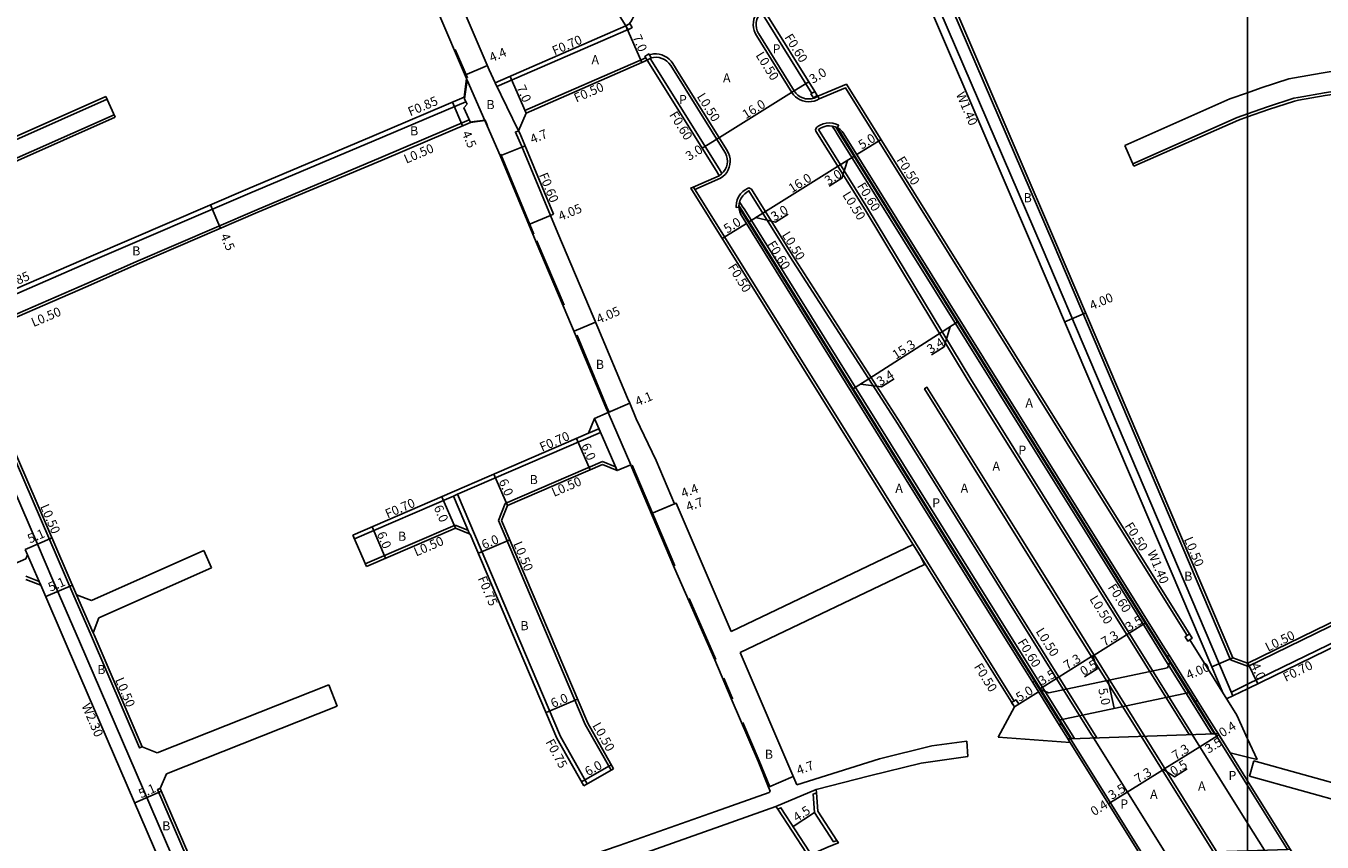
# Model space of a CAD drawing. Units: metres. Extents: x -8004 to -3995, y -111000 to -108000.
# Drawn here: x -6614 to -6387, y -110552 to -110409 of the extents above; entities that cross this region are included whole.
import ezdxf

# ---------------------------------------------------------------- set-up
doc = ezdxf.new("R2010")
doc.units = ezdxf.units.M
doc.header["$LTSCALE"] = 2.5
for name, color, linetype in [('側溝・桝', 7, 'Continuous'), ('図郭', 7, 'Continuous'), ('幅員', 7, 'Continuous'), ('歩道・分離帯・安全施設', 7, 'Continuous'), ('舗装', 7, 'Continuous'), ('道路', 7, 'Continuous')]:
    doc.layers.add(name, color=color, linetype=linetype)

msp = doc.modelspace()

# ---------------------------------------------------------------- linework, layer by layer
at = {"layer": '側溝・桝', "flags": 128}
for points in [[(-6654.69, -110400), (-6646.71, -110418.35), (-6642.14, -110429.27), (-6639.5, -110435.57), (-6629.21, -110460.15), (-6626.54, -110466.53), (-6612.07, -110500), (-6609.35, -110506.27), (-6604.71, -110517.02), (-6587.24, -110557.54), (-6589.36, -110558.42)], [(-6456.66, -110400), (-6436.02, -110448.06), (-6402.57, -110526.58)], [(-6454.38, -110400), (-6434.09, -110447.23), (-6402.97, -110520.28)], [(-6376.69, -110420.23), (-6377.71, -110420.22), (-6382.88, -110420.28), (-6386.52, -110420.86), (-6391.14, -110421.68), (-6391.89, -110421.83), (-6396.48, -110423.32), (-6400, -110424.54)], [(-6631.92, -110436.21), (-6599.85, -110421.96)], [(-6624.97, -110459.16), (-6624.63, -110459.94), (-6602.32, -110450.28), (-6574.86, -110438.46), (-6553.1, -110429.29), (-6536.97, -110422.43), (-6537.19, -110421.91)], [(-6634.37, -110440.58), (-6598.63, -110424.7)], [(-6623.59, -110463.03), (-6603.41, -110454.3), (-6594.79, -110450.47), (-6573.62, -110441.35), (-6551.87, -110432.19), (-6536.38, -110425.6), (-6536.19, -110426.06)], [(-6400, -110424.54), (-6401.8, -110425.17), (-6420.11, -110433.29)], [(-6624.53, -110465.37), (-6605.65, -110509.04)], [(-6513.66, -110479.75), (-6513.38, -110480.39), (-6538.43, -110491.23)], [(-6513.66, -110479.75), (-6515.48, -110480.53)], [(-6513.06, -110485.48), (-6530.07, -110492.84)], [(-6513.06, -110485.48), (-6510.76, -110486.44), (-6510.47, -110487.1)], [(-6399.94, -110521.41), (-6380.92, -110512.14), (-6333.34, -110488.32)], [(-6539.16, -110491.55), (-6556.52, -110499.06), (-6556.8, -110498.41)], [(-6539.16, -110491.55), (-6538.43, -110491.23)], [(-6539.16, -110491.55), (-6536.35, -110498.16)], [(-6538.43, -110491.23), (-6520.39, -110533.7), (-6515.71, -110541.99), (-6516.32, -110542.33)], [(-6530.07, -110492.84), (-6531.26, -110495.82)], [(-6531.26, -110495.82), (-6516.08, -110531.58), (-6511.53, -110539.62), (-6511.1, -110539.38)], [(-6538.83, -110496.63), (-6554.62, -110503.46), (-6554.42, -110503.92)], [(-6536.63, -110497.51), (-6538.83, -110496.63)], [(-6400, -110524.55), (-6379.68, -110514.65), (-6349.93, -110499.76)], [(-6682.76, -110532.21), (-6668.18, -110525.86), (-6652.44, -110518.93), (-6634.56, -110511.45), (-6614.07, -110502.56)], [(-6614.18, -110500.91), (-6613.78, -110501.83)], [(-6613.78, -110501.83), (-6614.07, -110502.56)], [(-6613.78, -110501.83), (-6611.75, -110506.54)], [(-6611.75, -110506.54), (-6614.09, -110505.62)], [(-6611.75, -110506.54), (-6611.47, -110507.19)], [(-6605.65, -110509.04), (-6602.77, -110515.7)], [(-6605.19, -110508.84), (-6602.31, -110515.51)], [(-6602.77, -110515.7), (-6602.6, -110516.1), (-6594.15, -110535.7), (-6593.69, -110535.5)], [(-6400, -110521.39), (-6402.97, -110520.28)], [(-6399.94, -110521.41), (-6400, -110521.39)], [(-6402.84, -110525.94), (-6400, -110524.55)], [(-6590.54, -110542.81), (-6591, -110543.01), (-6576.89, -110575.72), (-6576.43, -110575.52)]]:
    msp.add_lwpolyline(points, dxfattribs=at)
at = {"layer": '側溝・桝'}
for points in [[(-6485.63, -110406.45), (-6485.82, -110406.64), (-6486.1, -110407.05), (-6486.33, -110407.5), (-6486.5, -110407.97), (-6486.59, -110408.46), (-6486.62, -110408.96), (-6486.58, -110409.46), (-6486.48, -110409.94), (-6486.3, -110410.41), (-6486.07, -110410.84), (-6479.87, -110420.79), (-6479.58, -110421.19), (-6479.23, -110421.55), (-6478.83, -110421.85), (-6478.4, -110422.1), (-6477.93, -110422.28), (-6477.45, -110422.39), (-6476.95, -110422.43), (-6476.45, -110422.41), (-6475.96, -110422.31), (-6475.49, -110422.14), (-6475.08, -110421.93)], [(-6476.35, -110420.96), (-6485.19, -110406.78)], [(-6508.56, -110409.74), (-6531.57, -110419.78), (-6531.85, -110419.14)], [(-6496.85, -110437.79), (-6492.34, -110435.83), (-6491.93, -110435.54), (-6491.57, -110435.2), (-6491.26, -110434.81), (-6491.01, -110434.37), (-6490.82, -110433.91), (-6490.7, -110433.43), (-6490.66, -110432.93), (-6490.68, -110432.43), (-6490.77, -110431.94), (-6490.94, -110431.47), (-6491.17, -110431.02), (-6491.19, -110430.99), (-6499.58, -110417.53), (-6500.69, -110415.75), (-6500.99, -110415.34), (-6501.33, -110414.98), (-6501.72, -110414.67), (-6502.15, -110414.42), (-6502.62, -110414.23), (-6503.1, -110414.1), (-6503.6, -110414.04), (-6504.09, -110414.05), (-6504.59, -110414.13), (-6504.84, -110414.2)], [(-6526.44, -110424.41), (-6526.64, -110423.96), (-6505.46, -110414.72)], [(-6492.1, -110435.01), (-6492.19, -110434.87), (-6492.61, -110434.19), (-6504.68, -110414.83)], [(-6410.61, -110515.99), (-6426.29, -110490.84), (-6470.47, -110419.98), (-6475.08, -110421.93), (-6475.31, -110421.48)], [(-6527.75, -110427.5), (-6528.3, -110427.74), (-6528.1, -110428.19)], [(-6471.87, -110427.01), (-6471.66, -110426.55), (-6472.1, -110426.35), (-6472.66, -110426.2), (-6473.24, -110426.14), (-6473.82, -110426.18), (-6474.39, -110426.32), (-6474.91, -110426.55), (-6475.13, -110426.67), (-6475.48, -110426.89), (-6475.71, -110427.3), (-6475.64, -110427.58), (-6467.03, -110441.38), (-6448.94, -110471.34), (-6433.84, -110495.55), (-6410.26, -110533.36), (-6409.68, -110533.34)], [(-6405.65, -110533.21), (-6406.34, -110533.23), (-6409.72, -110527.81), (-6414.59, -110519.99), (-6415.62, -110518.34), (-6419.14, -110512.69), (-6437.82, -110482.75), (-6471.86, -110428.15), (-6472.29, -110427.47), (-6472.77, -110426.69)], [(-6528.1, -110428.19), (-6527.2, -110430.25), (-6522.16, -110442.39)], [(-6440.91, -110527.49), (-6453.28, -110507.66), (-6456.09, -110503.14), (-6458.21, -110499.75), (-6497.08, -110437.41), (-6497.12, -110437.36)], [(-6489.12, -110440.92), (-6489.62, -110440.96), (-6489.63, -110440.76), (-6489.57, -110440.17), (-6489.42, -110439.61), (-6489.18, -110439.08), (-6488.85, -110438.6), (-6488.45, -110438.18), (-6488.02, -110437.85), (-6487.64, -110437.62), (-6487.37, -110437.54), (-6486.95, -110437.78), (-6479.76, -110449.32), (-6460.82, -110478.75), (-6445.72, -110502.95), (-6426.42, -110533.91), (-6426.99, -110533.93)], [(-6431.03, -110534.07), (-6430.34, -110534.05), (-6438.91, -110520.3), (-6448.61, -110504.75), (-6488.12, -110441.39), (-6488.54, -110440.71), (-6489, -110439.97)]]:
    msp.add_lwpolyline(points, dxfattribs=at)
for points in [[(-6508.51, -110409.82), (-6508.93, -110409.14), (-6508.26, -110408.72), (-6507.83, -110409.4)], [(-6505.19, -110415.15), (-6505.61, -110414.47), (-6504.93, -110414.05), (-6504.51, -110414.73)], [(-6476.09, -110421.74), (-6476.52, -110421.06), (-6475.84, -110420.64), (-6475.42, -110421.32)], [(-6409.71, -110516.48), (-6410.18, -110515.72), (-6410.95, -110516.2), (-6410.47, -110516.96)], [(-6441.34, -110527.75), (-6440.86, -110528.52), (-6440.1, -110528.04), (-6440.57, -110527.28)]]:
    msp.add_lwpolyline(points, close=True, dxfattribs=at)
at = {"layer": '図郭'}
for points in [[(-7200, -111000), (-6400, -111000), (-6400, -110400), (-7200, -110400)], [(-6400, -111000), (-5600, -111000), (-5600, -110400), (-6400, -110400)]]:
    msp.add_lwpolyline(points, close=True, dxfattribs=at)
at = {"layer": '幅員', "flags": 128}
for points in [[(-6508.93, -110409.14), (-6506.14, -110415.56)], [(-6537.14, -110417.77), (-6533.19, -110416.07)], [(-6526.44, -110424.41), (-6529.24, -110418)], [(-6479.45, -110420.52), (-6493.02, -110428.99)], [(-6479.45, -110420.52), (-6476.9, -110418.94)], [(-6539.3, -110422.5), (-6537.54, -110426.64)], [(-6530.94, -110431.94), (-6526.6, -110430.14)], [(-6493.02, -110428.99), (-6495.57, -110430.58)], [(-6470.09, -110432.7), (-6471.08, -110435.85), (-6473.29, -110437.23)], [(-6581.73, -110440.49), (-6579.95, -110444.63)], [(-6522.17, -110442.39), (-6525.95, -110443.96)], [(-6486.21, -110442.75), (-6482.7, -110443.52), (-6480.49, -110442.14)], [(-6428.35, -110459.44), (-6432.03, -110461)], [(-6514.25, -110461.06), (-6518.03, -110462.66)], [(-6452.11, -110461.86), (-6453.14, -110465.38), (-6455.36, -110466.77)], [(-6453.54, -110462.75), (-6450.69, -110460.97)], [(-6453.54, -110462.75), (-6466.39, -110471.02)], [(-6467.81, -110471.91), (-6464.16, -110472.41), (-6461.94, -110471.03)], [(-6517.61, -110481.46), (-6515.22, -110486.96)], [(-6529.68, -110493.22), (-6532.06, -110487.71)], [(-6538.82, -110497.17), (-6541.2, -110491.67)], [(-6500.14, -110492.79), (-6504.47, -110494.62)], [(-6500.42, -110492.9), (-6504.47, -110494.62)], [(-6551.04, -110502.46), (-6553.42, -110496.95)], [(-6614.18, -110500.91), (-6609.5, -110498.89)], [(-6529.27, -110499.24), (-6534.79, -110501.59)], [(-6605.92, -110507.16), (-6610.6, -110509.18)], [(-6420.75, -110515.59), (-6417.78, -110513.74)], [(-6426.9, -110519.43), (-6420.75, -110515.59)], [(-6433.48, -110523.53), (-6427.33, -110519.69)], [(-6427.12, -110519.56), (-6426.35, -110521.86), (-6428.55, -110523.23)], [(-6427.33, -110519.69), (-6426.9, -110519.43)], [(-6402.59, -110519.89), (-6406.27, -110521.46)], [(-6399.97, -110520.87), (-6398.22, -110524.46)], [(-6436.45, -110525.38), (-6433.48, -110523.53)], [(-6424.43, -110523.87), (-6423.39, -110528.76)], [(-6517.41, -110527.17), (-6522.93, -110529.51)], [(-6440.86, -110528.52), (-6436.62, -110525.87)], [(-6408.34, -110535.5), (-6405.37, -110533.64)], [(-6405.37, -110533.64), (-6405.03, -110533.43)], [(-6414.49, -110539.33), (-6408.34, -110535.5)], [(-6511.5, -110538.67), (-6516.72, -110541.62)], [(-6483.93, -110542.6), (-6479.63, -110540.69)], [(-6421.07, -110543.43), (-6414.92, -110539.6)], [(-6414.92, -110539.6), (-6414.49, -110539.33)], [(-6414.71, -110539.47), (-6412.78, -110540.76), (-6410.57, -110539.39)], [(-6424.04, -110545.29), (-6421.07, -110543.43)], [(-6424.04, -110545.29), (-6424.38, -110545.5)], [(-6475.88, -110547.01), (-6479.65, -110549.46)]]:
    msp.add_lwpolyline(points, dxfattribs=at)
at = {"layer": '幅員'}
for points in [[(-6464.23, -110429.04), (-6468.48, -110431.69)], [(-6468.82, -110431.9), (-6471.36, -110433.49)], [(-6471.36, -110433.49), (-6484.94, -110441.95)], [(-6487.82, -110443.75), (-6492.07, -110446.4)], [(-6484.94, -110441.95), (-6487.48, -110443.54)], [(-6466.39, -110471.02), (-6469.24, -110472.8)], [(-6512.05, -110476.93), (-6508.26, -110475.28)], [(-6595, -110545.33), (-6590.32, -110543.31)]]:
    msp.add_lwpolyline(points, dxfattribs=at)
at = {"layer": '歩道・分離帯・安全施設'}
for points in [[(-6511.1, -110400), (-6507.94, -110405.06), (-6507.89, -110405.16), (-6507.68, -110405.61), (-6507.54, -110406.09), (-6507.49, -110406.59), (-6507.52, -110407.08), (-6507.63, -110407.57), (-6507.83, -110408.03), (-6508.09, -110408.45), (-6508.42, -110408.83), (-6508.93, -110409.14)], [(-6484.68, -110406.47), (-6485.19, -110406.78), (-6485.52, -110407.16), (-6485.79, -110407.58), (-6485.98, -110408.04), (-6486.09, -110408.53), (-6486.12, -110409.02), (-6486.07, -110409.52), (-6485.94, -110410), (-6485.72, -110410.45), (-6485.67, -110410.55), (-6479.45, -110420.52), (-6479.15, -110420.92), (-6478.79, -110421.27), (-6478.37, -110421.55), (-6477.92, -110421.76), (-6477.44, -110421.89), (-6476.94, -110421.94), (-6476.44, -110421.9), (-6475.96, -110421.78), (-6475.5, -110421.59), (-6475.31, -110421.48)], [(-6505.19, -110415.15), (-6504.68, -110414.83), (-6504.43, -110414.75), (-6504.09, -110414.68), (-6503.6, -110414.64), (-6503.1, -110414.69), (-6502.62, -110414.82), (-6502.16, -110415.03), (-6501.75, -110415.31), (-6501.39, -110415.65), (-6501.09, -110416.06), (-6491.61, -110431.26), (-6491.5, -110431.44), (-6491.31, -110431.9), (-6491.19, -110432.38), (-6491.16, -110432.88), (-6491.2, -110433.38), (-6491.33, -110433.86), (-6491.54, -110434.32), (-6491.82, -110434.73), (-6492.17, -110435.09), (-6492.57, -110435.39)], [(-6471.87, -110427.01), (-6472.27, -110426.82), (-6472.75, -110426.69), (-6473.25, -110426.65), (-6473.75, -110426.68), (-6474.23, -110426.8), (-6474.69, -110426.99), (-6474.87, -110427.1), (-6475.21, -110427.31), (-6466.61, -110441.11), (-6448.51, -110471.08), (-6433.42, -110495.28), (-6410.02, -110532.81), (-6409.71, -110533.3), (-6409.68, -110533.34), (-6400, -110548.87)], [(-6405.82, -110533.21), (-6409.34, -110527.57), (-6414.21, -110519.76), (-6415.24, -110518.1), (-6437.44, -110482.51), (-6468.69, -110432.39), (-6471.48, -110427.91), (-6471.9, -110427.23), (-6472.12, -110426.89)], [(-6400, -110577.22), (-6414.32, -110554.26), (-6414.35, -110554.21), (-6426.99, -110533.93), (-6427.02, -110533.89), (-6427.33, -110533.4), (-6446.15, -110503.22), (-6461.24, -110479.02), (-6480.18, -110449.58), (-6487.38, -110438.04), (-6487.72, -110438.26), (-6488.12, -110438.55), (-6488.46, -110438.92), (-6488.74, -110439.33), (-6488.95, -110439.78), (-6489.08, -110440.26), (-6489.13, -110440.76), (-6489.12, -110440.92)], [(-6430.86, -110534.06), (-6430.9, -110534), (-6432.55, -110531.35), (-6438.51, -110521.81), (-6448.99, -110504.99), (-6488.5, -110441.63), (-6489.12, -110440.64)], [(-6400, -110562.58), (-6439.57, -110499.12), (-6456.18, -110472.49), (-6456.6, -110472.75), (-6440, -110499.38), (-6400, -110563.52)], [(-6397.04, -110553.62), (-6400, -110548.87)]]:
    msp.add_lwpolyline(points, dxfattribs=at)
at = {"layer": '歩道・分離帯・安全施設', "flags": 128}
for points in [[(-6538.85, -110413.25), (-6536.71, -110418.26)], [(-6537.14, -110420.89), (-6536.82, -110418.51)], [(-6535.99, -110425.96), (-6533.6, -110425.64), (-6533.18, -110426.64)], [(-6530.85, -110431.64), (-6530.79, -110431.78), (-6525.04, -110445.63)], [(-6524.56, -110446.8), (-6524.49, -110446.97), (-6519.77, -110458.06)], [(-6517.53, -110463.33), (-6517.44, -110463.52), (-6512.26, -110475.95), (-6511.88, -110476.83)], [(-6507.84, -110486.12), (-6500.38, -110503.78)], [(-6497.87, -110509.51), (-6493.18, -110520.19)], [(-6491.78, -110523.46), (-6490.29, -110526.93), (-6490.22, -110527.1)], [(-6488.43, -110531.27), (-6485.56, -110537.97), (-6483.74, -110542.52)]]:
    msp.add_lwpolyline(points, dxfattribs=at)
at = {"layer": '舗装', "flags": 128}
msp.add_lwpolyline([(-6527.75, -110427.5), (-6531.85, -110419.14)], dxfattribs=at)
at = {"layer": '道路', "flags": 128}
for points in [[(-6544.72, -110400), (-6542.09, -110406.19), (-6536.88, -110418.37)], [(-6540.01, -110400), (-6538.14, -110404.5), (-6532.87, -110416.81), (-6531.87, -110419.09)], [(-6453.83, -110400), (-6433.63, -110447.04), (-6402.59, -110519.89)], [(-6537.3, -110421.65), (-6536.88, -110418.37)], [(-6537.19, -110421.91), (-6536.76, -110418.64)], [(-6537.19, -110421.91), (-6536.76, -110418.64)], [(-6536.88, -110418.37), (-6536.82, -110418.52), (-6536.76, -110418.64)], [(-6536.88, -110418.37), (-6536.82, -110418.52), (-6536.76, -110418.64)], [(-6376.57, -110416.73), (-6377.71, -110416.72), (-6383.18, -110416.78), (-6387.1, -110417.41), (-6391.77, -110418.24), (-6392.77, -110418.43), (-6397.6, -110420), (-6400, -110420.84)], [(-6400, -110420.84), (-6403.08, -110421.91), (-6421.52, -110430.09)], [(-6376.93, -110420.72), (-6377.71, -110420.72), (-6382.84, -110420.78), (-6386.43, -110421.36), (-6391.05, -110422.17), (-6391.77, -110422.31), (-6396.32, -110423.79), (-6400, -110425.07)], [(-6631.93, -110435.67), (-6600.05, -110421.5)], [(-6624.97, -110459.16), (-6602.66, -110449.5), (-6575.19, -110437.67), (-6553.43, -110428.51), (-6537.3, -110421.65)], [(-6598.43, -110425.16), (-6600.05, -110421.5)], [(-6537.3, -110421.65), (-6537.19, -110421.91)], [(-6537.3, -110421.65), (-6537.19, -110421.91)], [(-6634.17, -110441.04), (-6598.43, -110425.16)], [(-6400, -110425.07), (-6401.61, -110425.63), (-6419.9, -110433.74)], [(-6623.2, -110463.4), (-6603.21, -110454.76), (-6594.59, -110450.93), (-6573.43, -110441.81), (-6551.67, -110432.65), (-6536.19, -110426.06)], [(-6533.67, -110425.71), (-6536.19, -110426.06)], [(-6536.19, -110426.06), (-6533.67, -110425.71)], [(-6533.67, -110425.71), (-6530.97, -110431.86), (-6524.67, -110447.05), (-6517.63, -110463.6), (-6512.44, -110476.03), (-6512.05, -110476.93)], [(-6419.9, -110433.74), (-6421.52, -110430.09)], [(-6522.17, -110442.39), (-6521.61, -110442.16)], [(-6623.2, -110463.4), (-6623.99, -110465.36), (-6623.96, -110465.43), (-6605.19, -110508.84)], [(-6515.48, -110480.53), (-6514.45, -110477.93)], [(-6514.45, -110477.93), (-6512.05, -110476.93)], [(-6512.05, -110476.93), (-6508.07, -110486.1), (-6510.47, -110487.1), (-6514.45, -110477.93), (-6512.05, -110476.93)], [(-6512.05, -110476.93), (-6514.45, -110477.93)], [(-6507.12, -110477.99), (-6503.64, -110485.32), (-6500.42, -110492.9), (-6500.14, -110492.79), (-6490.51, -110515.27)], [(-6515.48, -110480.53), (-6556.8, -110498.41)], [(-6513.05, -110486.02), (-6529.68, -110493.22)], [(-6513.05, -110486.02), (-6510.47, -110487.1)], [(-6510.47, -110487.1), (-6508.07, -110486.1)], [(-6510.47, -110487.1), (-6508.07, -110486.1)], [(-6508.07, -110486.1), (-6508.06, -110486.13), (-6500.42, -110504.19), (-6493.37, -110520.27), (-6490.47, -110527.01), (-6485.74, -110538.04), (-6483.93, -110542.6)], [(-6399.97, -110520.87), (-6381.14, -110511.69), (-6332.79, -110487.49)], [(-6400, -110525.33), (-6379.37, -110515.28), (-6329.85, -110490.49)], [(-6529.68, -110493.22), (-6530.72, -110495.82)], [(-6530.72, -110495.82), (-6515.63, -110531.36), (-6511.1, -110539.38)], [(-6538.82, -110497.17), (-6554.42, -110503.92)], [(-6536.22, -110498.21), (-6538.82, -110497.17)], [(-6536.22, -110498.21), (-6521.02, -110534.01), (-6516.32, -110542.33)], [(-6554.42, -110503.92), (-6556.8, -110498.41)], [(-6582.92, -110501.12), (-6602.59, -110509.86)], [(-6581.58, -110504.14), (-6582.92, -110501.12)], [(-6581.58, -110504.14), (-6601.29, -110512.9)], [(-6456.63, -110503.53), (-6488.94, -110518.96)], [(-6611.47, -110507.19), (-6614.07, -110506.16)], [(-6611.47, -110507.19), (-6606.82, -110517.93), (-6582.3, -110574.78)], [(-6602.59, -110509.86), (-6605.19, -110508.84)], [(-6601.29, -110512.9), (-6602.31, -110515.51)], [(-6602.31, -110515.51), (-6602.14, -110515.9), (-6593.69, -110535.5)], [(-6488.94, -110518.96), (-6479, -110542.16)], [(-6400, -110520.86), (-6402.59, -110519.89)], [(-6399.97, -110520.87), (-6400, -110520.86)], [(-6560.98, -110524.67), (-6591.1, -110536.57)], [(-6559.51, -110528.39), (-6560.98, -110524.67)], [(-6559.51, -110528.39), (-6589.46, -110540.22)], [(-6479, -110542.16), (-6464.5, -110537.6), (-6455.35, -110535.34), (-6449.18, -110534.5)], [(-6449.01, -110537.21), (-6449.18, -110534.5)], [(-6399.64, -110540.64), (-6382.04, -110545.55), (-6373.98, -110547.99), (-6369.47, -110549.25), (-6364.9, -110550.06), (-6361.15, -110550.47), (-6357.3, -110550.37), (-6354.42, -110549.93), (-6350.21, -110549.43), (-6343.93, -110548.32), (-6335.08, -110546.43), (-6306.13, -110539.12), (-6305.81, -110539.26), (-6293.82, -110536.43), (-6287.25, -110534.59), (-6282.76, -110533.31)], [(-6591.1, -110536.57), (-6593.69, -110535.5)], [(-6449.01, -110537.21), (-6457.21, -110538.4), (-6466.23, -110540.58), (-6475.61, -110542.99)], [(-6399.64, -110540.64), (-6398.88, -110537.94)], [(-6398.88, -110537.94), (-6381.25, -110542.86), (-6373.2, -110545.3), (-6368.85, -110546.51), (-6364.5, -110547.29), (-6361.04, -110547.66), (-6357.55, -110547.57), (-6354.79, -110547.15), (-6350.62, -110546.66), (-6344.47, -110545.57), (-6338.98, -110544.4)], [(-6589.46, -110540.22), (-6590.54, -110542.81)], [(-6516.32, -110542.33), (-6511.1, -110539.38)], [(-6590.54, -110542.81), (-6576.43, -110575.52)], [(-6576.43, -110575.52), (-6551.78, -110567.12), (-6534.61, -110561.25), (-6523.34, -110557.28), (-6510.09, -110552.83), (-6493.24, -110546.86), (-6483.81, -110543.51)], [(-6483.93, -110542.6), (-6483.67, -110543.26), (-6483.81, -110543.51)], [(-6473.29, -110553.01), (-6471.7, -110552.34), (-6471.97, -110551.92), (-6472.54, -110552.15), (-6475.88, -110547.01), (-6476.14, -110543.8), (-6475.56, -110543.55), (-6475.61, -110542.99)], [(-6471.97, -110551.92), (-6472.54, -110552.15), (-6475.88, -110547.01), (-6476.14, -110543.8), (-6475.56, -110543.55)], [(-6471.97, -110551.92), (-6475.29, -110546.81), (-6475.56, -110543.55)], [(-6574.84, -110577.81), (-6550.91, -110569.68), (-6533.72, -110563.8), (-6522.46, -110559.84), (-6509.21, -110555.38), (-6492.33, -110549.4), (-6482.64, -110545.96)], [(-6482.64, -110545.96), (-6482.34, -110546.41), (-6481.78, -110546.18), (-6476.75, -110553.93), (-6477.31, -110554.17), (-6477.03, -110554.59)], [(-6477.31, -110554.17), (-6476.75, -110553.93), (-6481.78, -110546.18), (-6482.34, -110546.41)], [(-6477.31, -110554.17), (-6482.34, -110546.41)]]:
    msp.add_lwpolyline(points, dxfattribs=at)
at = {"layer": '道路'}
for points in [[(-6514.64, -110400), (-6508.93, -110409.14)], [(-6458.08, -110400.23), (-6437.31, -110448.61), (-6406.27, -110521.46), (-6404.27, -110526.14)], [(-6475.31, -110421.48), (-6475.42, -110421.32), (-6475.84, -110420.64), (-6484.67, -110406.48), (-6484.68, -110406.47)], [(-6508.93, -110409.14), (-6531.85, -110419.14), (-6531.87, -110419.09)], [(-6527.55, -110427.95), (-6527.75, -110427.5), (-6526.44, -110424.41), (-6505.19, -110415.15)], [(-6492.57, -110435.39), (-6492.7, -110435.18), (-6493.12, -110434.51), (-6505.19, -110415.15)], [(-6400, -110534.09), (-6401.9, -110529.96), (-6410.13, -110516.75), (-6409.71, -110516.48), (-6425.87, -110490.57), (-6470.28, -110419.35), (-6475.31, -110421.48)], [(-6527.55, -110427.95), (-6526.65, -110430.02), (-6521.61, -110442.16)], [(-6413.74, -110519.47), (-6414.9, -110517.61), (-6436.97, -110482.22), (-6470.74, -110428.06), (-6471.04, -110427.66), (-6471.4, -110427.31), (-6471.81, -110427.03), (-6471.87, -110427.01)], [(-6400, -110542.26), (-6405.65, -110533.21), (-6409.21, -110527.49), (-6414.08, -110519.68), (-6415.12, -110518.02), (-6437.31, -110482.43), (-6468.56, -110432.31), (-6471.35, -110427.83), (-6471.78, -110427.15), (-6471.87, -110427.01)], [(-6492.57, -110435.39), (-6492.57, -110435.39), (-6496.74, -110437.2), (-6497.58, -110437.56), (-6458.66, -110499.97), (-6456.52, -110503.41), (-6453.7, -110507.93), (-6440.86, -110528.52), (-6443.68, -110533.81)], [(-6489.12, -110440.92), (-6489.09, -110441.26), (-6488.98, -110441.75), (-6488.78, -110442.2), (-6488.68, -110442.39), (-6470.44, -110471.63), (-6449.46, -110505.28), (-6439.09, -110521.9), (-6437.65, -110524.22)], [(-6400, -110583.84), (-6401.95, -110580.71), (-6402.16, -110580.37), (-6402.54, -110580.51), (-6402.82, -110580.07), (-6405.2, -110576.26), (-6404.82, -110576.12), (-6404.98, -110575.85), (-6407.24, -110572.23), (-6407.62, -110572.37), (-6418.85, -110554.37), (-6418.39, -110554.35), (-6418.97, -110553.41), (-6431.03, -110534.08), (-6438.63, -110521.88), (-6449.12, -110505.07), (-6488.63, -110441.71), (-6489.05, -110441.03), (-6489.12, -110440.92)], [(-6522.17, -110442.39), (-6520.89, -110445.46), (-6513.85, -110462.01), (-6508.67, -110474.42), (-6508.26, -110475.28), (-6507.12, -110477.99)], [(-6458.61, -110500.04), (-6490.51, -110515.27)], [(-6457.26, -110502.22), (-6458.61, -110500.04)], [(-6456.63, -110503.53), (-6457.26, -110502.22)], [(-6437.65, -110524.22), (-6437.31, -110524.01), (-6436.45, -110525.38), (-6434.83, -110526.07), (-6414.03, -110521.67), (-6413.55, -110520.54), (-6414.08, -110519.68), (-6413.74, -110519.47)], [(-6403.67, -110527.12), (-6400, -110525.33)], [(-6408.75, -110527.47), (-6409.21, -110527.49), (-6410.16, -110525.96), (-6433.07, -110530.81), (-6432.73, -110531.35), (-6432.73, -110531.35), (-6432.94, -110531.76)], [(-6408.75, -110527.47), (-6406.74, -110530.7), (-6405.51, -110532.66), (-6405.18, -110533.19), (-6403.07, -110536.59)], [(-6432.94, -110531.76), (-6431.83, -110533.55), (-6431.19, -110534.57), (-6431.06, -110534.78)], [(-6443.68, -110533.81), (-6431.06, -110534.78)], [(-6400, -110553.73), (-6418.39, -110554.35), (-6431.03, -110534.08), (-6405.65, -110533.21), (-6400, -110542.26)], [(-6400, -110542.26), (-6405.65, -110533.21), (-6405.18, -110533.19), (-6404.75, -110533.89), (-6403.07, -110536.59), (-6400, -110541.5)], [(-6398.32, -110537.75), (-6400, -110534.09)], [(-6403.07, -110536.59), (-6400, -110537.34)], [(-6400, -110537.34), (-6398.32, -110537.75)], [(-6400, -110541.5), (-6393.12, -110552.53), (-6392.54, -110553.47), (-6393, -110553.49), (-6393.58, -110552.55)], [(-6400, -110542.26), (-6393.58, -110552.55), (-6393, -110553.49), (-6400, -110553.73)], [(-6361.79, -110602.78), (-6362.13, -110602.99), (-6381.02, -110572.7), (-6381.23, -110572.36), (-6380.85, -110572.21), (-6381.23, -110571.61), (-6383.5, -110567.96), (-6383.88, -110568.1), (-6386.31, -110564.21), (-6385.93, -110564.07), (-6392.54, -110553.47), (-6393, -110553.49), (-6393.58, -110552.55), (-6400, -110542.26)], [(-6393.58, -110552.55), (-6400, -110542.26)]]:
    msp.add_lwpolyline(points, dxfattribs=at)
at = {"layer": '道路', "flags": 128}
for points in [[(-6536.77, -110422.86), (-6537.19, -110421.91), (-6536.76, -110418.64), (-6533.67, -110425.71), (-6536.19, -110426.06), (-6537.31, -110423.5)], [(-6482.64, -110545.96), (-6482.34, -110546.41), (-6481.78, -110546.18), (-6476.75, -110553.93), (-6477.31, -110554.17), (-6477.03, -110554.59), (-6473.29, -110553.01), (-6471.7, -110552.34), (-6471.97, -110551.92), (-6472.54, -110552.15), (-6475.88, -110547.01), (-6476.14, -110543.8), (-6475.56, -110543.55), (-6475.61, -110542.99)]]:
    msp.add_lwpolyline(points, close=True, dxfattribs=at)
at = {"layer": '道路'}
for points in [[(-6408.75, -110527.47), (-6409.21, -110527.49), (-6410.16, -110525.96), (-6433.07, -110530.81), (-6432.73, -110531.35), (-6432.73, -110531.35), (-6432.94, -110531.76), (-6437.65, -110524.22), (-6437.31, -110524.01), (-6436.45, -110525.38), (-6434.83, -110526.07), (-6414.03, -110521.67), (-6413.55, -110520.54), (-6414.08, -110519.68), (-6413.74, -110519.47)], [(-6408.75, -110527.47), (-6413.74, -110519.47), (-6414.08, -110519.68), (-6413.55, -110520.54), (-6410.16, -110525.96), (-6409.21, -110527.49)], [(-6432.73, -110531.35), (-6433.07, -110530.81), (-6436.45, -110525.38), (-6437.31, -110524.01), (-6437.65, -110524.22), (-6432.94, -110531.76)], [(-6418.85, -110554.37), (-6419.43, -110553.43), (-6430.91, -110535.02), (-6431.06, -110534.78), (-6431.19, -110534.57), (-6431.5, -110534.09), (-6431.03, -110534.08), (-6418.97, -110553.41), (-6418.39, -110554.35)]]:
    msp.add_lwpolyline(points, close=True, dxfattribs=at)

# ---------------------------------------------------------------- texts
at = {"layer": '側溝・桝'}
for s, rotation, p in [('F0.70', 23.5596, (-6521.44, -110414.32)), ('F0.60', 301.9466, (-6481.22, -110411.12)), ('L0.50', 301.9466, (-6486.26, -110414.28)), ('F0.50', 23.5596, (-6517.62, -110422.59)), ('L0.50', 301.9466, (-6496.56, -110421.51)), ('W1.40', 293.2409, (-6451.13, -110421.12)), ('F0.85', 23.0593, (-6546.72, -110425)), ('F0.60', 301.9466, (-6501.4, -110424.72)), ('L0.50', 23.0593, (-6547.42, -110433.3)), ('F0.50', 301.9466, (-6461.59, -110432.62)), ('F0.60', 292.5346, (-6524.21, -110435.25)), ('F0.60', 301.9466, (-6468.49, -110437.2)), ('L0.50', 301.9466, (-6471.06, -110438.76)), ('L0.50', 301.9466, (-6481.67, -110445.77)), ('F0.60', 301.9466, (-6484.25, -110447.4)), ('F0.85', 23.0593, (-6618.24, -110455.7)), ('F0.50', 301.9466, (-6491.11, -110451.42)), ('L0.50', 23.0593, (-6612.73, -110461.94)), ('F0.70', 23.3971, (-6523.63, -110483.79)), ('L0.50', 23.3971, (-6521.53, -110491.71)), ('L0.50', 293.3811, (-6611.61, -110493.37)), ('F0.70', 23.3971, (-6550.7, -110495.5)), ('F0.50', 301.9466, (-6421.6, -110496.76)), ('L0.50', 23.3971, (-6545.68, -110502.16)), ('L0.50', 293.0075, (-6528.71, -110499.9)), ('L0.50', 293.0777, (-6411.18, -110499.1)), ('W1.40', 293.0777, (-6417.6, -110501.45)), ('F0.75', 293.0075, (-6534.93, -110505.98)), ('F0.60', 301.9466, (-6424.54, -110507.54)), ('L0.50', 301.9466, (-6427.76, -110509.59)), ('F0.60', 301.9466, (-6440.36, -110517.15)), ('L0.50', 301.9466, (-6437.18, -110515.27)), ('L0.50', 25.982, (-6396.42, -110518.86)), ('F0.50', 301.9466, (-6448.01, -110521.46)), ('F0.70', 25.982, (-6393.31, -110524.13)), ('L0.50', 293.3295, (-6598.48, -110523.75)), ('W2.30', 293.3295, (-6604.36, -110528.31)), ('L0.50', 299.4749, (-6514.87, -110531.77)), ('F0.75', 298.2018, (-6523.07, -110534.66))]:
    msp.add_text(s, height=1.6, rotation=rotation, dxfattribs=at).set_placement(p)
at = {"layer": '幅員'}
for s, rotation, p in [('7.0', 293.5596, (-6507.82, -110411.08)), ('4.4', 23.1638, (-6532.47, -110415.52)), ('3.0', 31.9466, (-6476.17, -110419.31)), ('7.0', 293.5596, (-6528.12, -110419.93)), ('16.0', 31.9466, (-6487.91, -110425.51)), ('4.5', 293.0593, (-6537.71, -110427.93)), ('4.7', 22.5346, (-6525.32, -110429.82)), ('3.0', 31.9466, (-6497.86, -110432.82)), ('5.0', 31.9466, (-6467.59, -110430.84)), ('3.0', 31.9466, (-6473.49, -110437.12)), ('16.0', 31.9466, (-6479.83, -110438.47)), ('4.05', 22.5346, (-6520.39, -110443.34)), ('3.0', 31.9466, (-6482.91, -110443.41)), ('5.0', 31.9466, (-6491.18, -110445.55)), ('4.5', 293.2984, (-6580.05, -110445.93)), ('4.00', 23.0777, (-6427.28, -110458.99)), ('4.05', 23.0552, (-6513.69, -110461.37)), ('15.3', 32.765, (-6461.61, -110467.65)), ('3.4', 31.9466, (-6455.56, -110466.66)), ('3.4', 31.9466, (-6464.36, -110472.31)), ('4.1', 23.4669, (-6506.88, -110475.84)), ('6.0', 293.3971, (-6516.8, -110482.69)), ('6.0', 293.3971, (-6531.26, -110488.94)), ('4.4', 19.9963, (-6498.93, -110491.88)), ('6.0', 293.3971, (-6542.65, -110493.53)), ('4.7', 19.9963, (-6498.06, -110494.25)), ('5.1', 23.3811, (-6613.38, -110499.89)), ('6.0', 293.3971, (-6552.62, -110498.18)), ('6.0', 23.0075, (-6533.82, -110500.9)), ('5.1', 23.3811, (-6609.77, -110508.36)), ('3.5', 31.9466, (-6420.79, -110515.36)), ('7.3', 31.9466, (-6425.03, -110517.97)), ('7.3', 31.9466, (-6431.61, -110522.07)), ('0.5', 31.9466, (-6428.73, -110523.11)), ('4.00', 23.0777, (-6410.35, -110523.75)), ('4.0', 295.982, (-6399.51, -110521.24)), ('3.5', 31.9466, (-6436.03, -110524.8)), ('5.0', 31.9466, (-6439.98, -110527.67)), ('5.0', 281.9466, (-6426.18, -110525.37)), ('6.0', 23.0075, (-6521.7, -110528.71)), ('0.4', 31.9466, (-6404.4, -110533.89)), ('3.5', 31.9466, (-6406.85, -110536.74)), ('7.3', 31.9466, (-6412.62, -110537.87)), ('6.0', 29.4749, (-6515.58, -110540.69)), ('4.7', 19.9963, (-6478.68, -110540.44)), ('7.3', 31.9466, (-6419.2, -110541.97)), ('0.5', 31.9466, (-6412.95, -110540.64)), ('5.1', 23.3811, (-6593.92, -110544.56)), ('3.5', 31.9466, (-6423.77, -110544.83)), ('4.5', 32.9914, (-6478.99, -110548.73)), ('0.4', 31.9466, (-6426.89, -110547.68))]:
    msp.add_text(s, height=1.6, rotation=rotation, dxfattribs=at).set_placement(p)
at = {"layer": '舗装'}
for s, p in [('A', (-6514.97, -110415.86)), ('P', (-6483.23, -110413.97)), ('A', (-6491.93, -110419.03)), ('B', (-6533.38, -110423.73)), ('P', (-6499.64, -110422.85)), ('B', (-6546.76, -110428.33)), ('B', (-6439.24, -110440.05)), ('B', (-6595.45, -110449.37)), ('B', (-6514.21, -110469.27)), ('A', (-6438.93, -110476.04)), ('P', (-6440.16, -110484.31)), ('A', (-6444.7, -110487.1)), ('B', (-6525.81, -110489.46)), ('A', (-6461.73, -110491)), ('A', (-6450.28, -110490.95)), ('P', (-6455.27, -110493.54)), ('B', (-6548.87, -110499.4)), ('B', (-6411.1, -110506.39)), ('B', (-6527.42, -110515.07)), ('B', (-6601.57, -110522.76)), ('B', (-6484.6, -110537.61)), ('P', (-6403.35, -110541.34)), ('A', (-6417.08, -110544.63)), ('A', (-6408.68, -110543.18)), ('P', (-6422.31, -110546.33)), ('B', (-6590.19, -110550.16))]:
    msp.add_text(s, height=1.6, dxfattribs=at).set_placement(p)

doc.saveas('drawing.dxf')
